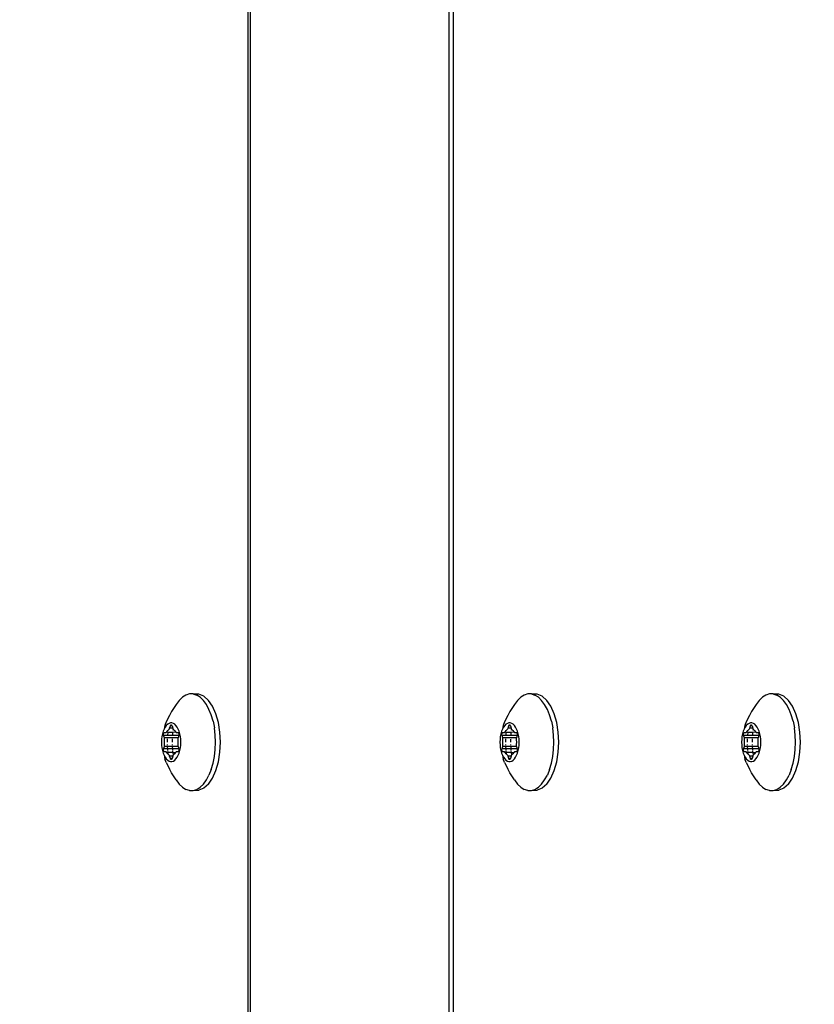
# Model space of a CAD drawing. Units: inches. Extents: x -245 to 749, y 24 to 630.
# Drawn here: x 201 to 209, y 189 to 200 of the extents above; entities that cross this region are included whole.
import ezdxf

# ---------------------------------------------------------------- set-up
doc = ezdxf.new("R2010")
doc.units = ezdxf.units.IN
doc.header["$MEASUREMENT"] = 0
doc.layers.add('VP-DIM', color=7, linetype='Continuous')
doc.layers.add('VP-EQ', color=7, linetype='Continuous', true_color=0x8a3492)
doc.styles.get("Standard").update_dxf_attribs({"font": 'arial.ttf'})
doc.dimstyles.get("Standard").update_dxf_attribs({"dimtxt": 14, "dimasz": 20, "dimexe": 20, "dimexo": 50, "dimgap": 20, "dimtad": 0, "dimdec": 0, "dimzin": 0, "dimdsep": 46, "dimtxsty": 'Standard', "dimcen": -0.09, "dimadec": 0, "dimazin": 0, "dimtfac": 1, "dimtdec": 4, "dimtofl": 0, "dimtmove": 0, "dimatfit": 3, "dimfxl": 70, "dimfxlon": 1, "dimtolj": 1, "dimtzin": 0, "dimarcsym": 0})

# ---------------------------------------------------------------- blocks, each defined once
blk = doc.blocks.new('*D13')
at = {"layer": 'Defpoints', "color": 0}
for p in [(221.465, 319.152), (671.267, 319.152), (194.17, 179.25)]:
    blk.add_point(p, dxfattribs=at)
at = {"layer": 'VP-DIM', "color": 0, "lineweight": -2}
for p, q in [((601.267, 319.152), (691.267, 319.152)), ((671.267, 299.152), (671.267, 281.582)), ((671.267, 199.25), (671.267, 212.056)), ((601.267, 179.25), (691.267, 179.25))]:
    blk.add_line(p, q, dxfattribs=at)
at = {"layer": 'VP-DIM', "color": 0}
for points in [[(674.601, 299.152), (667.934, 299.152), (671.267, 319.152)], [(667.934, 199.25), (674.601, 199.25), (671.267, 179.25)]]:
    blk.add_solid(points, dxfattribs=at)
at = {"layer": 'VP-DIM', "color": 0, "insert": (671.267, 246.819), "char_height": 14, "attachment_point": 5, "rotation": 90}
blk.add_mtext('\\A1;150', dxfattribs=at)
blk = doc.blocks.new('*D14')
at = {"layer": 'Defpoints', "color": 0}
for p in [(401.117, 550.812), (169.77, 254.038), (401.117, 198.577)]:
    blk.add_point(p, dxfattribs=at)
at = {"layer": 'VP-DIM', "color": 0, "lineweight": -2}
for p, q in [((169.77, 480.812), (169.77, 570.812)), ((401.117, 480.812), (401.117, 570.812)), ((189.77, 550.812), (246.098, 550.812)), ((381.117, 550.812), (317.178, 550.812))]:
    blk.add_line(p, q, dxfattribs=at)
at = {"layer": 'VP-DIM', "color": 0}
for points in [[(189.77, 554.145), (189.77, 547.479), (169.77, 550.812)], [(381.117, 547.479), (381.117, 554.145), (401.117, 550.812)]]:
    blk.add_solid(points, dxfattribs=at)
at = {"layer": 'VP-DIM', "color": 0, "insert": (281.638, 550.812), "char_height": 14, "attachment_point": 5}
blk.add_mtext('\\A1;240', dxfattribs=at)
blk = doc.blocks.new('1202')
at = {"color": 7}
for p, q in [((-57.305, 82.749), (-57.269, 82.764)), ((-57.232, 82.772), (-57.269, 82.764)), ((-57.252, 82.761), (-57.269, 82.749)), ((-57.232, 82.772), (-57.252, 82.761)), ((-57.209, 82.781), (-57.232, 82.772)), ((-57.183, 82.789), (-57.209, 82.781)), ((-57.196, 82.753), (-57.199, 82.747)), ((-57.197, 82.75), (-57.196, 82.753)), ((-57.196, 82.768), (-57.195, 82.771)), ((-57.196, 82.753), (-57.196, 82.768)), ((-57.195, 82.771), (-57.193, 82.773)), ((-57.193, 82.773), (-57.19, 82.775)), ((-57.19, 82.775), (-57.186, 82.777)), ((-57.186, 82.777), (-57.181, 82.778)), ((-57.155, 82.794), (-57.183, 82.789)), ((-57.181, 82.778), (-57.176, 82.778)), ((-57.176, 82.778), (-57.171, 82.778)), ((-57.171, 82.778), (-57.166, 82.777)), ((-57.166, 82.777), (-57.141, 82.769)), ((-57.166, 82.738), (-57.166, 82.777)), ((-57.126, 82.798), (-57.155, 82.794)), ((-57.141, 82.769), (-57.134, 82.768)), ((-57.141, 82.739), (-57.141, 82.769)), ((-57.134, 82.768), (-57.128, 82.767)), ((-57.128, 82.767), (-57.121, 82.768)), ((-57.096, 82.799), (-57.126, 82.798)), ((-57.121, 82.768), (-57.096, 82.769)), ((-57.066, 82.798), (-57.096, 82.799)), ((-57.096, 82.769), (-57.071, 82.768)), ((-57.071, 82.768), (-57.064, 82.767)), ((-57.037, 82.794), (-57.066, 82.798)), ((-57.064, 82.767), (-57.058, 82.768)), ((-57.058, 82.768), (-57.051, 82.769)), ((-57.051, 82.769), (-57.026, 82.777)), ((-57.051, 82.739), (-57.051, 82.769)), ((-57.009, 82.789), (-57.037, 82.794)), ((-57.026, 82.777), (-57.021, 82.778)), ((-57.026, 82.738), (-57.026, 82.777)), ((-57.021, 82.778), (-57.016, 82.778)), ((-57.016, 82.778), (-57.011, 82.778)), ((-57.011, 82.778), (-57.006, 82.777)), ((-56.983, 82.781), (-57.009, 82.789)), ((-57.006, 82.777), (-57.002, 82.775)), ((-57.002, 82.775), (-56.999, 82.773)), ((-56.999, 82.773), (-56.997, 82.771)), ((-56.997, 82.771), (-56.996, 82.768)), ((-56.996, 82.768), (-56.996, 82.753)), ((-56.996, 82.753), (-56.995, 82.75)), ((-56.96, 82.772), (-56.983, 82.781)), ((-56.94, 82.761), (-56.96, 82.772)), ((-56.923, 82.764), (-56.96, 82.772)), ((-56.923, 82.749), (-56.94, 82.761)), ((-56.887, 82.749), (-56.923, 82.764)), ((-57.487, 82.647), (-57.414, 82.694)), ((-57.414, 82.694), (-57.373, 82.717)), ((-57.305, 82.749), (-57.373, 82.717)), ((-57.291, 82.721), (-57.295, 82.706)), ((-57.295, 82.706), (-57.295, 82.691)), ((-57.295, 82.691), (-57.291, 82.676)), ((-57.282, 82.735), (-57.291, 82.721)), ((-57.291, 82.676), (-57.282, 82.662)), ((-57.269, 82.749), (-57.282, 82.735)), ((-57.282, 82.662), (-57.269, 82.649)), ((-57.276, 82.699), (-57.275, 82.701)), ((-57.275, 82.696), (-57.276, 82.699)), ((-57.275, 82.701), (-57.273, 82.704)), ((-57.273, 82.694), (-57.275, 82.696)), ((-57.273, 82.704), (-57.27, 82.706)), ((-57.27, 82.692), (-57.273, 82.694)), ((-57.27, 82.706), (-57.266, 82.707)), ((-57.266, 82.69), (-57.27, 82.692)), ((-57.266, 82.707), (-57.241, 82.715)), ((-57.266, 82.69), (-57.266, 82.707)), ((-57.241, 82.683), (-57.266, 82.69)), ((-57.241, 82.715), (-57.235, 82.717)), ((-57.241, 82.683), (-57.241, 82.715)), ((-57.235, 82.681), (-57.241, 82.683)), ((-57.235, 82.717), (-57.231, 82.719)), ((-57.231, 82.678), (-57.235, 82.681)), ((-57.231, 82.719), (-57.228, 82.722)), ((-57.203, 82.683), (-57.231, 82.678)), ((-57.228, 82.675), (-57.231, 82.678)), ((-57.228, 82.722), (-57.217, 82.734)), ((-57.217, 82.664), (-57.228, 82.675)), ((-57.217, 82.734), (-57.203, 82.744)), ((-57.203, 82.734), (-57.217, 82.734)), ((-57.203, 82.654), (-57.217, 82.664)), ((-57.203, 82.744), (-57.199, 82.747)), ((-57.203, 82.734), (-57.203, 82.744)), ((-57.203, 82.683), (-57.203, 82.734)), ((-57.203, 82.683), (-57.203, 82.654)), ((-57.199, 82.651), (-57.203, 82.654)), ((-57.199, 82.747), (-57.197, 82.75)), ((-57.197, 82.647), (-57.199, 82.651)), ((-57.19, 82.736), (-57.197, 82.735)), ((-57.19, 82.684), (-57.197, 82.684)), ((-57.176, 82.738), (-57.181, 82.737)), ((-57.176, 82.685), (-57.181, 82.685)), ((-57.166, 82.738), (-57.171, 82.738)), ((-57.166, 82.685), (-57.171, 82.685)), ((-57.141, 82.739), (-57.166, 82.738)), ((-57.166, 82.685), (-57.166, 82.738)), ((-57.141, 82.687), (-57.166, 82.685)), ((-57.166, 82.621), (-57.166, 82.685)), ((-57.134, 82.74), (-57.141, 82.739)), ((-57.141, 82.687), (-57.141, 82.739)), ((-57.134, 82.687), (-57.141, 82.687)), ((-57.141, 82.628), (-57.141, 82.687)), ((-57.121, 82.74), (-57.128, 82.74)), ((-57.121, 82.688), (-57.128, 82.687)), ((-57.064, 82.74), (-57.096, 82.741)), ((-57.064, 82.687), (-57.096, 82.689)), ((-57.051, 82.739), (-57.058, 82.74)), ((-57.051, 82.687), (-57.058, 82.687)), ((-57.051, 82.687), (-57.051, 82.739)), ((-57.051, 82.628), (-57.051, 82.687)), ((-57.022, 82.738), (-57.026, 82.738)), ((-57.026, 82.685), (-57.026, 82.738)), ((-56.996, 82.684), (-57.026, 82.685)), ((-57.026, 82.621), (-57.026, 82.685)), ((-56.996, 82.735), (-57.022, 82.738)), ((-56.996, 82.735), (-56.993, 82.747)), ((-56.993, 82.735), (-56.996, 82.735)), ((-56.996, 82.684), (-56.996, 82.735)), ((-56.993, 82.684), (-56.996, 82.684)), ((-56.993, 82.651), (-56.996, 82.684)), ((-56.996, 82.644), (-56.993, 82.651)), ((-56.995, 82.75), (-56.993, 82.747)), ((-56.993, 82.651), (-56.995, 82.647)), ((-56.993, 82.747), (-56.989, 82.744)), ((-56.989, 82.654), (-56.993, 82.651)), ((-56.989, 82.744), (-56.975, 82.734)), ((-56.975, 82.664), (-56.989, 82.654)), ((-56.975, 82.734), (-56.964, 82.722)), ((-56.964, 82.679), (-56.975, 82.681)), ((-56.964, 82.675), (-56.975, 82.664)), ((-56.964, 82.722), (-56.961, 82.719)), ((-56.961, 82.678), (-56.964, 82.675)), ((-56.961, 82.719), (-56.957, 82.717)), ((-56.957, 82.681), (-56.961, 82.678)), ((-56.957, 82.717), (-56.951, 82.715)), ((-56.951, 82.683), (-56.957, 82.681)), ((-56.951, 82.715), (-56.926, 82.707)), ((-56.951, 82.683), (-56.951, 82.715)), ((-56.926, 82.69), (-56.951, 82.683)), ((-56.926, 82.707), (-56.922, 82.706)), ((-56.926, 82.69), (-56.926, 82.707)), ((-56.922, 82.692), (-56.926, 82.69)), ((-56.91, 82.735), (-56.923, 82.749)), ((-56.923, 82.649), (-56.91, 82.662)), ((-56.922, 82.706), (-56.919, 82.704)), ((-56.919, 82.694), (-56.922, 82.692)), ((-56.919, 82.704), (-56.917, 82.701)), ((-56.917, 82.696), (-56.919, 82.694)), ((-56.917, 82.701), (-56.916, 82.699)), ((-56.916, 82.699), (-56.917, 82.696)), ((-56.901, 82.721), (-56.91, 82.735)), ((-56.91, 82.662), (-56.901, 82.676)), ((-56.897, 82.706), (-56.901, 82.721)), ((-56.901, 82.676), (-56.897, 82.691)), ((-56.897, 82.691), (-56.897, 82.706)), ((-56.819, 82.717), (-56.887, 82.749)), ((-56.778, 82.694), (-56.819, 82.717)), ((-56.705, 82.647), (-56.778, 82.694)), ((-57.561, 82.582), (-57.584, 82.547)), ((-57.529, 82.616), (-57.561, 82.582)), ((-57.487, 82.647), (-57.529, 82.616)), ((-57.269, 82.649), (-57.252, 82.636)), ((-57.252, 82.636), (-57.232, 82.625)), ((-57.232, 82.625), (-57.209, 82.616)), ((-57.209, 82.616), (-57.183, 82.609)), ((-57.196, 82.644), (-57.197, 82.647)), ((-57.196, 82.629), (-57.196, 82.644)), ((-57.195, 82.627), (-57.196, 82.629)), ((-57.193, 82.624), (-57.195, 82.627)), ((-57.19, 82.622), (-57.193, 82.624)), ((-57.186, 82.621), (-57.19, 82.622)), ((-57.181, 82.62), (-57.186, 82.621)), ((-57.183, 82.609), (-57.155, 82.603)), ((-57.176, 82.619), (-57.181, 82.62)), ((-57.171, 82.62), (-57.176, 82.619)), ((-57.166, 82.621), (-57.171, 82.62)), ((-57.141, 82.628), (-57.166, 82.621)), ((-57.155, 82.603), (-57.126, 82.6)), ((-57.134, 82.629), (-57.141, 82.628)), ((-57.128, 82.63), (-57.134, 82.629)), ((-57.121, 82.63), (-57.128, 82.63)), ((-57.126, 82.6), (-57.096, 82.599)), ((-57.096, 82.629), (-57.121, 82.63)), ((-57.071, 82.63), (-57.096, 82.629)), ((-57.096, 82.599), (-57.066, 82.6)), ((-57.064, 82.63), (-57.071, 82.63)), ((-57.066, 82.6), (-57.037, 82.603)), ((-57.058, 82.629), (-57.064, 82.63)), ((-57.051, 82.628), (-57.058, 82.629)), ((-57.026, 82.621), (-57.051, 82.628)), ((-57.037, 82.603), (-57.009, 82.609)), ((-57.021, 82.62), (-57.026, 82.621)), ((-57.016, 82.619), (-57.021, 82.62)), ((-57.011, 82.62), (-57.016, 82.619)), ((-57.006, 82.621), (-57.011, 82.62)), ((-57.009, 82.609), (-56.983, 82.616)), ((-57.002, 82.622), (-57.006, 82.621)), ((-56.999, 82.624), (-57.002, 82.622)), ((-56.997, 82.627), (-56.999, 82.624)), ((-56.996, 82.629), (-56.997, 82.627)), ((-56.995, 82.647), (-56.996, 82.644)), ((-56.996, 82.644), (-56.996, 82.629)), ((-56.983, 82.616), (-56.96, 82.625)), ((-56.96, 82.625), (-56.94, 82.636)), ((-56.94, 82.636), (-56.923, 82.649)), ((-56.663, 82.616), (-56.705, 82.647)), ((-56.631, 82.582), (-56.663, 82.616)), ((-56.609, 82.547), (-56.631, 82.582)), ((-57.595, 82.51), (-57.584, 82.547)), ((-57.595, 82.51), (-57.595, 82.472)), ((-57.595, 82.472), (-57.584, 82.435)), ((-57.595, 82.472), (-57.593, 82.413)), ((-56.597, 82.51), (-56.609, 82.547)), ((-56.599, 82.465), (-56.609, 82.435)), ((-56.597, 82.472), (-56.599, 82.465)), ((-56.599, 82.413), (-56.599, 82.465)), ((-56.597, 82.472), (-56.597, 82.51)), ((-57.572, 82.362), (-57.593, 82.413)), ((-57.584, 82.435), (-57.561, 82.399)), ((-57.529, 82.314), (-57.572, 82.362)), ((-57.561, 82.399), (-57.529, 82.366)), ((-57.529, 82.366), (-57.487, 82.335)), ((-56.705, 82.335), (-56.663, 82.366)), ((-56.663, 82.366), (-56.631, 82.399)), ((-56.663, 82.314), (-56.621, 82.362)), ((-56.631, 82.399), (-56.609, 82.435)), ((-56.621, 82.362), (-56.599, 82.413)), ((-57.529, 82.314), (-57.468, 82.272)), ((-57.487, 82.335), (-57.436, 82.308)), ((-57.468, 82.272), (-57.39, 82.237)), ((-57.378, 82.284), (-57.436, 82.308)), ((-57.378, 82.284), (-57.313, 82.266)), ((-57.313, 82.266), (-57.243, 82.252)), ((-57.243, 82.252), (-57.171, 82.244)), ((-57.171, 82.244), (-57.096, 82.241)), ((-57.096, 82.241), (-57.022, 82.244)), ((-57.022, 82.244), (-56.949, 82.252)), ((-56.879, 82.266), (-56.949, 82.252)), ((-56.879, 82.266), (-56.814, 82.284)), ((-56.814, 82.284), (-56.756, 82.308)), ((-56.802, 82.237), (-56.724, 82.272)), ((-56.756, 82.308), (-56.705, 82.335)), ((-56.724, 82.272), (-56.663, 82.314)), ((-57.39, 82.237), (-57.299, 82.21)), ((-57.299, 82.21), (-57.2, 82.194)), ((-57.2, 82.194), (-57.096, 82.189)), ((-57.096, 82.189), (-56.992, 82.194)), ((-56.992, 82.194), (-56.893, 82.21)), ((-56.893, 82.21), (-56.802, 82.237)), ((-69.7, 81.903), (69.7, 81.903)), ((-69.7, 81.879), (69.7, 81.879)), ((-69.7, 79.821), (69.7, 79.821)), ((69.7, 79.781), (-69.7, 79.781)), ((-57.183, 79.288), (-57.209, 79.28)), ((-57.155, 79.293), (-57.183, 79.288)), ((-57.126, 79.296), (-57.155, 79.293)), ((-57.096, 79.297), (-57.126, 79.296)), ((-57.066, 79.296), (-57.096, 79.297)), ((-57.037, 79.293), (-57.066, 79.296)), ((-57.009, 79.288), (-57.037, 79.293)), ((-56.983, 79.28), (-57.009, 79.288)), ((-57.487, 79.146), (-57.414, 79.193)), ((-57.414, 79.193), (-57.373, 79.215)), ((-57.305, 79.248), (-57.373, 79.215)), ((-57.305, 79.248), (-57.269, 79.262)), ((-57.291, 79.22), (-57.295, 79.205)), ((-57.295, 79.205), (-57.295, 79.19)), ((-57.295, 79.19), (-57.291, 79.175)), ((-57.282, 79.234), (-57.291, 79.22)), ((-57.269, 79.247), (-57.282, 79.234)), ((-57.276, 79.197), (-57.275, 79.2)), ((-57.275, 79.195), (-57.276, 79.197)), ((-57.275, 79.2), (-57.273, 79.202)), ((-57.273, 79.192), (-57.275, 79.195)), ((-57.273, 79.202), (-57.27, 79.205)), ((-57.27, 79.19), (-57.273, 79.192)), ((-57.27, 79.205), (-57.266, 79.206)), ((-57.266, 79.189), (-57.27, 79.19)), ((-57.232, 79.271), (-57.269, 79.262)), ((-57.252, 79.26), (-57.269, 79.247)), ((-57.266, 79.206), (-57.241, 79.213)), ((-57.266, 79.189), (-57.266, 79.206)), ((-57.241, 79.182), (-57.266, 79.189)), ((-57.232, 79.271), (-57.252, 79.26)), ((-57.241, 79.213), (-57.235, 79.215)), ((-57.241, 79.182), (-57.241, 79.213)), ((-57.235, 79.215), (-57.231, 79.218)), ((-57.209, 79.28), (-57.232, 79.271)), ((-57.231, 79.218), (-57.228, 79.221)), ((-57.228, 79.221), (-57.217, 79.232)), ((-57.217, 79.232), (-57.203, 79.243)), ((-57.203, 79.233), (-57.217, 79.232)), ((-57.203, 79.243), (-57.199, 79.245)), ((-57.203, 79.233), (-57.203, 79.243)), ((-57.203, 79.182), (-57.203, 79.233)), ((-57.196, 79.252), (-57.199, 79.245)), ((-57.199, 79.245), (-57.197, 79.249)), ((-57.197, 79.249), (-57.196, 79.252)), ((-57.19, 79.235), (-57.197, 79.234)), ((-57.196, 79.267), (-57.195, 79.269)), ((-57.196, 79.252), (-57.196, 79.267)), ((-57.195, 79.269), (-57.193, 79.272)), ((-57.193, 79.272), (-57.19, 79.274)), ((-57.19, 79.274), (-57.186, 79.275)), ((-57.186, 79.275), (-57.181, 79.276)), ((-57.181, 79.276), (-57.176, 79.277)), ((-57.176, 79.236), (-57.181, 79.236)), ((-57.176, 79.277), (-57.171, 79.276)), ((-57.171, 79.276), (-57.166, 79.275)), ((-57.166, 79.237), (-57.171, 79.237)), ((-57.166, 79.275), (-57.141, 79.268)), ((-57.166, 79.237), (-57.166, 79.275)), ((-57.141, 79.238), (-57.166, 79.237)), ((-57.166, 79.184), (-57.166, 79.237)), ((-57.141, 79.185), (-57.166, 79.184)), ((-57.141, 79.268), (-57.134, 79.267)), ((-57.141, 79.238), (-57.141, 79.268)), ((-57.134, 79.238), (-57.141, 79.238)), ((-57.141, 79.185), (-57.141, 79.238)), ((-57.134, 79.186), (-57.141, 79.185)), ((-57.141, 79.127), (-57.141, 79.185)), ((-57.134, 79.267), (-57.128, 79.266)), ((-57.128, 79.266), (-57.121, 79.266)), ((-57.121, 79.239), (-57.128, 79.239)), ((-57.121, 79.186), (-57.128, 79.186)), ((-57.121, 79.266), (-57.096, 79.267)), ((-57.096, 79.267), (-57.071, 79.266)), ((-57.064, 79.239), (-57.096, 79.24)), ((-57.064, 79.186), (-57.096, 79.188)), ((-57.071, 79.266), (-57.064, 79.266)), ((-57.064, 79.266), (-57.058, 79.267)), ((-57.058, 79.267), (-57.051, 79.268)), ((-57.051, 79.238), (-57.058, 79.238)), ((-57.051, 79.185), (-57.058, 79.186)), ((-57.051, 79.268), (-57.026, 79.275)), ((-57.051, 79.238), (-57.051, 79.268)), ((-57.051, 79.185), (-57.051, 79.238)), ((-57.051, 79.127), (-57.051, 79.185)), ((-57.026, 79.275), (-57.021, 79.276)), ((-57.026, 79.237), (-57.026, 79.275)), ((-57.022, 79.237), (-57.026, 79.237)), ((-57.026, 79.184), (-57.026, 79.237)), ((-56.996, 79.234), (-57.022, 79.237)), ((-57.021, 79.276), (-57.016, 79.277)), ((-57.016, 79.277), (-57.011, 79.276)), ((-57.011, 79.276), (-57.006, 79.275)), ((-57.006, 79.275), (-57.002, 79.274)), ((-57.002, 79.274), (-56.999, 79.272)), ((-56.999, 79.272), (-56.997, 79.269)), ((-56.997, 79.269), (-56.996, 79.267)), ((-56.996, 79.267), (-56.996, 79.252)), ((-56.996, 79.252), (-56.995, 79.249)), ((-56.996, 79.234), (-56.993, 79.245)), ((-56.993, 79.234), (-56.996, 79.234)), ((-56.996, 79.183), (-56.996, 79.234)), ((-56.995, 79.249), (-56.993, 79.245)), ((-56.993, 79.245), (-56.989, 79.243)), ((-56.989, 79.243), (-56.975, 79.232)), ((-56.96, 79.271), (-56.983, 79.28)), ((-56.975, 79.232), (-56.964, 79.221)), ((-56.964, 79.221), (-56.961, 79.218)), ((-56.961, 79.218), (-56.957, 79.215)), ((-56.94, 79.26), (-56.96, 79.271)), ((-56.923, 79.262), (-56.96, 79.271)), ((-56.957, 79.215), (-56.951, 79.213)), ((-56.951, 79.213), (-56.926, 79.206)), ((-56.951, 79.182), (-56.951, 79.213)), ((-56.926, 79.189), (-56.951, 79.182)), ((-56.923, 79.247), (-56.94, 79.26)), ((-56.926, 79.206), (-56.922, 79.205)), ((-56.926, 79.189), (-56.926, 79.206)), ((-56.922, 79.19), (-56.926, 79.189)), ((-56.887, 79.248), (-56.923, 79.262)), ((-56.91, 79.234), (-56.923, 79.247)), ((-56.922, 79.205), (-56.919, 79.202)), ((-56.919, 79.192), (-56.922, 79.19)), ((-56.919, 79.202), (-56.917, 79.2)), ((-56.917, 79.195), (-56.919, 79.192)), ((-56.917, 79.2), (-56.916, 79.197)), ((-56.916, 79.197), (-56.917, 79.195)), ((-56.901, 79.22), (-56.91, 79.234)), ((-56.897, 79.205), (-56.901, 79.22)), ((-56.901, 79.175), (-56.897, 79.19)), ((-56.897, 79.19), (-56.897, 79.205)), ((-56.819, 79.215), (-56.887, 79.248)), ((-56.778, 79.193), (-56.819, 79.215)), ((-56.705, 79.146), (-56.778, 79.193)), ((-57.529, 79.115), (-57.561, 79.081)), ((-57.487, 79.146), (-57.529, 79.115)), ((-57.291, 79.175), (-57.282, 79.161)), ((-57.282, 79.161), (-57.269, 79.147)), ((-57.269, 79.147), (-57.252, 79.135)), ((-57.252, 79.135), (-57.232, 79.124)), ((-57.235, 79.179), (-57.241, 79.182)), ((-57.231, 79.177), (-57.235, 79.179)), ((-57.232, 79.124), (-57.209, 79.115)), ((-57.203, 79.182), (-57.231, 79.177)), ((-57.228, 79.174), (-57.231, 79.177)), ((-57.217, 79.162), (-57.228, 79.174)), ((-57.203, 79.152), (-57.217, 79.162)), ((-57.209, 79.115), (-57.183, 79.107)), ((-57.203, 79.182), (-57.203, 79.152)), ((-57.199, 79.149), (-57.203, 79.152)), ((-57.197, 79.146), (-57.199, 79.149)), ((-57.199, 79.149), (-57.196, 79.143)), ((-57.19, 79.183), (-57.197, 79.182)), ((-57.196, 79.143), (-57.197, 79.146)), ((-57.196, 79.128), (-57.196, 79.143)), ((-57.195, 79.126), (-57.196, 79.128)), ((-57.193, 79.123), (-57.195, 79.126)), ((-57.19, 79.121), (-57.193, 79.123)), ((-57.186, 79.119), (-57.19, 79.121)), ((-57.181, 79.118), (-57.186, 79.119)), ((-57.183, 79.107), (-57.155, 79.102)), ((-57.176, 79.184), (-57.181, 79.183)), ((-57.176, 79.118), (-57.181, 79.118)), ((-57.171, 79.118), (-57.176, 79.118)), ((-57.166, 79.184), (-57.171, 79.184)), ((-57.166, 79.119), (-57.171, 79.118)), ((-57.166, 79.119), (-57.166, 79.184)), ((-57.141, 79.127), (-57.166, 79.119)), ((-57.155, 79.102), (-57.126, 79.099)), ((-57.134, 79.128), (-57.141, 79.127)), ((-57.128, 79.129), (-57.134, 79.128)), ((-57.121, 79.129), (-57.128, 79.129)), ((-57.126, 79.099), (-57.096, 79.097)), ((-57.096, 79.127), (-57.121, 79.129)), ((-57.071, 79.129), (-57.096, 79.127)), ((-57.096, 79.097), (-57.066, 79.099)), ((-57.064, 79.129), (-57.071, 79.129)), ((-57.066, 79.099), (-57.037, 79.102)), ((-57.058, 79.128), (-57.064, 79.129)), ((-57.051, 79.127), (-57.058, 79.128)), ((-57.026, 79.119), (-57.051, 79.127)), ((-57.037, 79.102), (-57.009, 79.107)), ((-56.996, 79.183), (-57.026, 79.184)), ((-57.026, 79.119), (-57.026, 79.184)), ((-57.021, 79.118), (-57.026, 79.119)), ((-57.016, 79.118), (-57.021, 79.118)), ((-57.011, 79.118), (-57.016, 79.118)), ((-57.006, 79.119), (-57.011, 79.118)), ((-57.009, 79.107), (-56.983, 79.115)), ((-57.002, 79.121), (-57.006, 79.119)), ((-56.999, 79.123), (-57.002, 79.121)), ((-56.997, 79.126), (-56.999, 79.123)), ((-56.996, 79.128), (-56.997, 79.126)), ((-56.993, 79.182), (-56.996, 79.183)), ((-56.993, 79.149), (-56.996, 79.183)), ((-56.996, 79.143), (-56.993, 79.149)), ((-56.995, 79.146), (-56.996, 79.143)), ((-56.996, 79.143), (-56.996, 79.128)), ((-56.993, 79.149), (-56.995, 79.146)), ((-56.989, 79.152), (-56.993, 79.149)), ((-56.975, 79.162), (-56.989, 79.152)), ((-56.983, 79.115), (-56.96, 79.124)), ((-56.964, 79.178), (-56.975, 79.179)), ((-56.964, 79.174), (-56.975, 79.162)), ((-56.961, 79.177), (-56.964, 79.174)), ((-56.957, 79.179), (-56.961, 79.177)), ((-56.96, 79.124), (-56.94, 79.135)), ((-56.951, 79.182), (-56.957, 79.179)), ((-56.94, 79.135), (-56.923, 79.147)), ((-56.923, 79.147), (-56.91, 79.161)), ((-56.91, 79.161), (-56.901, 79.175)), ((-56.663, 79.115), (-56.705, 79.146)), ((-56.631, 79.081), (-56.663, 79.115)), ((-57.595, 79.008), (-57.584, 79.045)), ((-57.595, 79.008), (-57.595, 78.971)), ((-57.561, 79.081), (-57.584, 79.045)), ((-56.609, 79.045), (-56.631, 79.081)), ((-56.597, 79.008), (-56.609, 79.045)), ((-56.597, 78.971), (-56.597, 79.008)), ((-57.595, 78.971), (-57.584, 78.934)), ((-57.595, 78.971), (-57.593, 78.912)), ((-57.572, 78.86), (-57.593, 78.912)), ((-57.584, 78.934), (-57.561, 78.898)), ((-57.561, 78.898), (-57.529, 78.865)), ((-56.663, 78.865), (-56.631, 78.898)), ((-56.631, 78.898), (-56.609, 78.934)), ((-56.621, 78.86), (-56.599, 78.912)), ((-56.599, 78.964), (-56.609, 78.934)), ((-56.597, 78.971), (-56.599, 78.964)), ((-56.599, 78.912), (-56.599, 78.964)), ((-57.529, 78.813), (-57.572, 78.86)), ((-57.529, 78.865), (-57.487, 78.834)), ((-57.529, 78.813), (-57.468, 78.77)), ((-57.487, 78.834), (-57.436, 78.806)), ((-57.378, 78.783), (-57.436, 78.806)), ((-57.378, 78.783), (-57.313, 78.764)), ((-56.879, 78.764), (-56.814, 78.783)), ((-56.814, 78.783), (-56.756, 78.806)), ((-56.756, 78.806), (-56.705, 78.834)), ((-56.724, 78.77), (-56.663, 78.813)), ((-56.705, 78.834), (-56.663, 78.865)), ((-56.663, 78.813), (-56.621, 78.86)), ((-57.468, 78.77), (-57.39, 78.735)), ((-57.39, 78.735), (-57.299, 78.709)), ((-57.313, 78.764), (-57.243, 78.751)), ((-57.299, 78.709), (-57.2, 78.693)), ((-57.243, 78.751), (-57.171, 78.742)), ((-57.2, 78.693), (-57.096, 78.688)), ((-57.171, 78.742), (-57.096, 78.74)), ((-57.096, 78.74), (-57.022, 78.742)), ((-57.096, 78.688), (-56.992, 78.693)), ((-57.022, 78.742), (-56.949, 78.751)), ((-56.992, 78.693), (-56.893, 78.709)), ((-56.879, 78.764), (-56.949, 78.751)), ((-56.893, 78.709), (-56.802, 78.735)), ((-56.802, 78.735), (-56.724, 78.77)), ((-57.305, 76.747), (-57.373, 76.715)), ((-57.305, 76.747), (-57.269, 76.762)), ((-57.269, 76.747), (-57.282, 76.733)), ((-57.232, 76.77), (-57.269, 76.762)), ((-57.252, 76.759), (-57.269, 76.747)), ((-57.232, 76.77), (-57.252, 76.759)), ((-57.209, 76.779), (-57.232, 76.77)), ((-57.217, 76.732), (-57.203, 76.742)), ((-57.183, 76.787), (-57.209, 76.779)), ((-57.203, 76.742), (-57.199, 76.745)), ((-57.203, 76.732), (-57.203, 76.742)), ((-57.196, 76.751), (-57.199, 76.745)), ((-57.199, 76.745), (-57.197, 76.748)), ((-57.197, 76.748), (-57.196, 76.751)), ((-57.196, 76.766), (-57.195, 76.768)), ((-57.196, 76.751), (-57.196, 76.766)), ((-57.195, 76.768), (-57.193, 76.771)), ((-57.193, 76.771), (-57.19, 76.773)), ((-57.19, 76.773), (-57.186, 76.775)), ((-57.186, 76.775), (-57.181, 76.776)), ((-57.155, 76.792), (-57.183, 76.787)), ((-57.181, 76.776), (-57.176, 76.776)), ((-57.176, 76.776), (-57.171, 76.776)), ((-57.171, 76.776), (-57.166, 76.775)), ((-57.166, 76.775), (-57.141, 76.767)), ((-57.166, 76.736), (-57.166, 76.775)), ((-57.126, 76.795), (-57.155, 76.792)), ((-57.141, 76.767), (-57.134, 76.766)), ((-57.141, 76.737), (-57.141, 76.767)), ((-57.134, 76.766), (-57.128, 76.765)), ((-57.128, 76.765), (-57.121, 76.766)), ((-57.096, 76.797), (-57.126, 76.795)), ((-57.121, 76.766), (-57.096, 76.767)), ((-57.066, 76.795), (-57.096, 76.797)), ((-57.096, 76.767), (-57.071, 76.766)), ((-57.071, 76.766), (-57.064, 76.765)), ((-57.037, 76.792), (-57.066, 76.795)), ((-57.064, 76.765), (-57.058, 76.766)), ((-57.058, 76.766), (-57.051, 76.767)), ((-57.051, 76.767), (-57.026, 76.775)), ((-57.051, 76.737), (-57.051, 76.767)), ((-57.009, 76.787), (-57.037, 76.792)), ((-57.026, 76.775), (-57.021, 76.776)), ((-57.026, 76.736), (-57.026, 76.775)), ((-57.021, 76.776), (-57.016, 76.776)), ((-57.016, 76.776), (-57.011, 76.776)), ((-57.011, 76.776), (-57.006, 76.775)), ((-56.983, 76.779), (-57.009, 76.787)), ((-57.006, 76.775), (-57.002, 76.773)), ((-57.002, 76.773), (-56.999, 76.771)), ((-56.999, 76.771), (-56.997, 76.768)), ((-56.997, 76.768), (-56.996, 76.766)), ((-56.996, 76.766), (-56.996, 76.751)), ((-56.996, 76.751), (-56.995, 76.748)), ((-56.996, 76.733), (-56.993, 76.745)), ((-56.995, 76.748), (-56.993, 76.745)), ((-56.993, 76.745), (-56.989, 76.742)), ((-56.989, 76.742), (-56.975, 76.732)), ((-56.96, 76.77), (-56.983, 76.779)), ((-56.94, 76.759), (-56.96, 76.77)), ((-56.923, 76.762), (-56.96, 76.77)), ((-56.923, 76.747), (-56.94, 76.759)), ((-56.887, 76.747), (-56.923, 76.762)), ((-56.91, 76.733), (-56.923, 76.747)), ((-56.819, 76.715), (-56.887, 76.747)), ((-57.487, 76.645), (-57.529, 76.614)), ((-57.487, 76.645), (-57.414, 76.692)), ((-57.414, 76.692), (-57.373, 76.715)), ((-57.291, 76.719), (-57.295, 76.704)), ((-57.295, 76.704), (-57.295, 76.689)), ((-57.295, 76.689), (-57.291, 76.674)), ((-57.282, 76.733), (-57.291, 76.719)), ((-57.291, 76.674), (-57.282, 76.66)), ((-57.282, 76.66), (-57.269, 76.647)), ((-57.276, 76.697), (-57.275, 76.699)), ((-57.275, 76.694), (-57.276, 76.697)), ((-57.275, 76.699), (-57.273, 76.702)), ((-57.273, 76.692), (-57.275, 76.694)), ((-57.273, 76.702), (-57.27, 76.704)), ((-57.27, 76.689), (-57.273, 76.692)), ((-57.27, 76.704), (-57.266, 76.705)), ((-57.266, 76.688), (-57.27, 76.689)), ((-57.269, 76.647), (-57.252, 76.634)), ((-57.266, 76.705), (-57.241, 76.712)), ((-57.266, 76.688), (-57.266, 76.705)), ((-57.241, 76.681), (-57.266, 76.688)), ((-57.241, 76.712), (-57.235, 76.715)), ((-57.241, 76.681), (-57.241, 76.712)), ((-57.235, 76.679), (-57.241, 76.681)), ((-57.235, 76.715), (-57.231, 76.717)), ((-57.231, 76.676), (-57.235, 76.679)), ((-57.231, 76.717), (-57.228, 76.72)), ((-57.203, 76.681), (-57.231, 76.676)), ((-57.228, 76.673), (-57.231, 76.676)), ((-57.228, 76.72), (-57.217, 76.732)), ((-57.217, 76.662), (-57.228, 76.673)), ((-57.203, 76.732), (-57.217, 76.732)), ((-57.203, 76.651), (-57.217, 76.662)), ((-57.203, 76.681), (-57.203, 76.732)), ((-57.203, 76.681), (-57.203, 76.651)), ((-57.199, 76.649), (-57.203, 76.651)), ((-57.197, 76.645), (-57.199, 76.649)), ((-57.19, 76.734), (-57.197, 76.733)), ((-57.19, 76.682), (-57.197, 76.682)), ((-57.196, 76.642), (-57.197, 76.645)), ((-57.196, 76.627), (-57.196, 76.642)), ((-57.176, 76.735), (-57.181, 76.735)), ((-57.176, 76.683), (-57.181, 76.682)), ((-57.166, 76.736), (-57.171, 76.736)), ((-57.166, 76.683), (-57.171, 76.683)), ((-57.141, 76.737), (-57.166, 76.736)), ((-57.166, 76.683), (-57.166, 76.736)), ((-57.141, 76.685), (-57.166, 76.683)), ((-57.166, 76.619), (-57.166, 76.683)), ((-57.134, 76.737), (-57.141, 76.737)), ((-57.141, 76.685), (-57.141, 76.737)), ((-57.134, 76.685), (-57.141, 76.685)), ((-57.141, 76.626), (-57.141, 76.685)), ((-57.121, 76.738), (-57.128, 76.738)), ((-57.121, 76.686), (-57.128, 76.685)), ((-57.064, 76.738), (-57.096, 76.739)), ((-57.064, 76.685), (-57.096, 76.687)), ((-57.051, 76.737), (-57.058, 76.737)), ((-57.051, 76.685), (-57.058, 76.685)), ((-57.051, 76.685), (-57.051, 76.737)), ((-57.051, 76.626), (-57.051, 76.685)), ((-57.022, 76.736), (-57.026, 76.736)), ((-57.026, 76.683), (-57.026, 76.736)), ((-56.996, 76.682), (-57.026, 76.683)), ((-57.026, 76.619), (-57.026, 76.683)), ((-56.996, 76.733), (-57.022, 76.736)), ((-56.993, 76.733), (-56.996, 76.733)), ((-56.996, 76.682), (-56.996, 76.733)), ((-56.993, 76.681), (-56.996, 76.682)), ((-56.993, 76.649), (-56.996, 76.682)), ((-56.996, 76.642), (-56.993, 76.649)), ((-56.995, 76.645), (-56.996, 76.642)), ((-56.996, 76.642), (-56.996, 76.627)), ((-56.993, 76.649), (-56.995, 76.645)), ((-56.989, 76.651), (-56.993, 76.649)), ((-56.975, 76.662), (-56.989, 76.651)), ((-56.975, 76.732), (-56.964, 76.72)), ((-56.964, 76.677), (-56.975, 76.679)), ((-56.964, 76.673), (-56.975, 76.662)), ((-56.964, 76.72), (-56.961, 76.717)), ((-56.961, 76.676), (-56.964, 76.673)), ((-56.961, 76.717), (-56.957, 76.715)), ((-56.957, 76.679), (-56.961, 76.676)), ((-56.957, 76.715), (-56.951, 76.712)), ((-56.951, 76.681), (-56.957, 76.679)), ((-56.951, 76.712), (-56.926, 76.705)), ((-56.951, 76.681), (-56.951, 76.712)), ((-56.926, 76.688), (-56.951, 76.681)), ((-56.94, 76.634), (-56.923, 76.647)), ((-56.926, 76.705), (-56.922, 76.704)), ((-56.926, 76.688), (-56.926, 76.705)), ((-56.922, 76.689), (-56.926, 76.688)), ((-56.923, 76.647), (-56.91, 76.66)), ((-56.922, 76.704), (-56.919, 76.702)), ((-56.919, 76.692), (-56.922, 76.689)), ((-56.919, 76.702), (-56.917, 76.699)), ((-56.917, 76.694), (-56.919, 76.692)), ((-56.917, 76.699), (-56.916, 76.697)), ((-56.916, 76.697), (-56.917, 76.694)), ((-56.901, 76.719), (-56.91, 76.733)), ((-56.91, 76.66), (-56.901, 76.674)), ((-56.897, 76.704), (-56.901, 76.719)), ((-56.901, 76.674), (-56.897, 76.689)), ((-56.897, 76.689), (-56.897, 76.704)), ((-56.778, 76.692), (-56.819, 76.715)), ((-56.705, 76.645), (-56.778, 76.692)), ((-56.663, 76.614), (-56.705, 76.645)), ((-57.595, 76.507), (-57.584, 76.544)), ((-57.561, 76.58), (-57.584, 76.544)), ((-57.529, 76.614), (-57.561, 76.58)), ((-57.252, 76.634), (-57.232, 76.623)), ((-57.232, 76.623), (-57.209, 76.614)), ((-57.209, 76.614), (-57.183, 76.606)), ((-57.195, 76.625), (-57.196, 76.627)), ((-57.193, 76.622), (-57.195, 76.625)), ((-57.19, 76.62), (-57.193, 76.622)), ((-57.186, 76.619), (-57.19, 76.62)), ((-57.181, 76.618), (-57.186, 76.619)), ((-57.183, 76.606), (-57.155, 76.601)), ((-57.176, 76.617), (-57.181, 76.618)), ((-57.171, 76.618), (-57.176, 76.617)), ((-57.166, 76.619), (-57.171, 76.618)), ((-57.141, 76.626), (-57.166, 76.619)), ((-57.155, 76.601), (-57.126, 76.598)), ((-57.134, 76.627), (-57.141, 76.626)), ((-57.128, 76.628), (-57.134, 76.627)), ((-57.121, 76.628), (-57.128, 76.628)), ((-57.126, 76.598), (-57.096, 76.597)), ((-57.096, 76.627), (-57.121, 76.628)), ((-57.071, 76.628), (-57.096, 76.627)), ((-57.096, 76.597), (-57.066, 76.598)), ((-57.064, 76.628), (-57.071, 76.628)), ((-57.066, 76.598), (-57.037, 76.601)), ((-57.058, 76.627), (-57.064, 76.628)), ((-57.051, 76.626), (-57.058, 76.627)), ((-57.026, 76.619), (-57.051, 76.626)), ((-57.037, 76.601), (-57.009, 76.606)), ((-57.021, 76.618), (-57.026, 76.619)), ((-57.016, 76.617), (-57.021, 76.618)), ((-57.011, 76.618), (-57.016, 76.617)), ((-57.006, 76.619), (-57.011, 76.618)), ((-57.009, 76.606), (-56.983, 76.614)), ((-57.002, 76.62), (-57.006, 76.619)), ((-56.999, 76.622), (-57.002, 76.62)), ((-56.997, 76.625), (-56.999, 76.622)), ((-56.996, 76.627), (-56.997, 76.625)), ((-56.983, 76.614), (-56.96, 76.623)), ((-56.96, 76.623), (-56.94, 76.634)), ((-56.631, 76.58), (-56.663, 76.614)), ((-56.609, 76.544), (-56.631, 76.58)), ((-56.597, 76.507), (-56.609, 76.544)), ((-57.595, 76.507), (-57.595, 76.47)), ((-57.595, 76.47), (-57.584, 76.433)), ((-57.595, 76.47), (-57.593, 76.411)), ((-56.599, 76.463), (-56.609, 76.433)), ((-56.597, 76.47), (-56.599, 76.463)), ((-56.599, 76.411), (-56.599, 76.463)), ((-56.597, 76.47), (-56.597, 76.507)), ((-57.572, 76.36), (-57.593, 76.411)), ((-57.584, 76.433), (-57.561, 76.397)), ((-57.529, 76.312), (-57.572, 76.36)), ((-57.561, 76.397), (-57.529, 76.364)), ((-57.529, 76.364), (-57.487, 76.333)), ((-57.487, 76.333), (-57.436, 76.305)), ((-56.756, 76.305), (-56.705, 76.333)), ((-56.705, 76.333), (-56.663, 76.364)), ((-56.663, 76.364), (-56.631, 76.397)), ((-56.663, 76.312), (-56.621, 76.36)), ((-56.631, 76.397), (-56.609, 76.433)), ((-56.621, 76.36), (-56.599, 76.411)), ((-57.529, 76.312), (-57.468, 76.269)), ((-57.468, 76.269), (-57.39, 76.234)), ((-57.378, 76.282), (-57.436, 76.305)), ((-57.39, 76.234), (-57.299, 76.208)), ((-57.378, 76.282), (-57.313, 76.263)), ((-57.313, 76.263), (-57.243, 76.25)), ((-57.243, 76.25), (-57.171, 76.241)), ((-57.171, 76.241), (-57.096, 76.239)), ((-57.096, 76.239), (-57.022, 76.241)), ((-57.022, 76.241), (-56.949, 76.25)), ((-56.879, 76.263), (-56.949, 76.25)), ((-56.893, 76.208), (-56.802, 76.234)), ((-56.879, 76.263), (-56.814, 76.282)), ((-56.814, 76.282), (-56.756, 76.305)), ((-56.802, 76.234), (-56.724, 76.269)), ((-56.724, 76.269), (-56.663, 76.312)), ((-57.299, 76.208), (-57.2, 76.192)), ((-57.2, 76.192), (-57.096, 76.187)), ((-57.096, 76.187), (-56.992, 76.192)), ((-56.992, 76.192), (-56.893, 76.208))]:
    blk.add_line(p, q, dxfattribs=at)
blk = doc.blocks.new('rb1202 2d')
at = {"layer": 'VP-EQ', "color": 7, "rotation": 90}
blk.add_blockref('1202', (285.169, 249.162), dxfattribs=at)

msp = doc.modelspace()

# ---------------------------------------------------------------- block references
at = {"layer": 'VP-EQ', "color": 0}
msp.add_blockref('rb1202 2d', (0, 0), dxfattribs=at)

# ---------------------------------------------------------------- dimensions: what is measured, and where the dimension line sits
at = {"layer": 'VP-DIM'}
for base, p1, p2, angle, text, picture, middle in [((401.117, 550.812), (169.77, 254.038), (401.117, 198.577), 180, '240', '*D14', (281.638, 550.812)), ((671.267, 319.152), (194.17, 179.25), (221.465, 319.152), 90, '150', '*D13', (671.267, 246.819))]:
    dim = msp.add_linear_dim(base=base, p1=p1, p2=p2, angle=angle, text=text, dimstyle='Standard', dxfattribs=at)
    dim.commit()
    dim.dimension.update_dxf_attribs({"geometry": picture, "text_midpoint": middle, "dimtype": 160})

doc.saveas('drawing.dxf')
